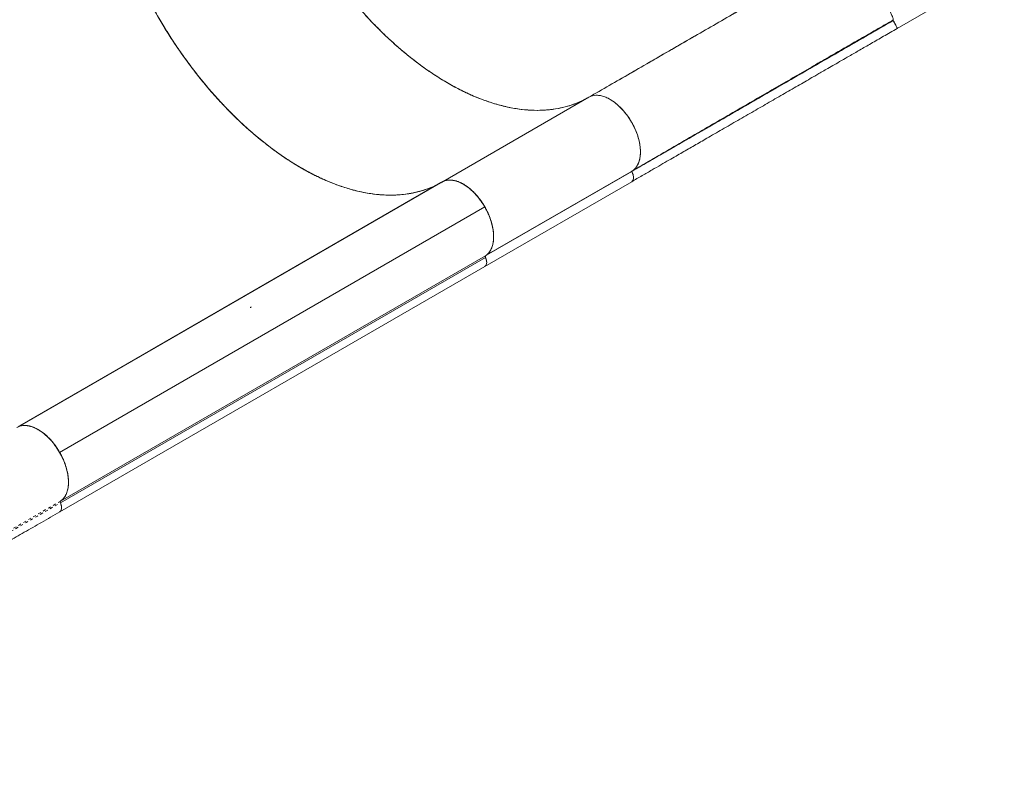
# Model space of a CAD drawing. Extents: x -73 to 437, y -9 to 392.
# Drawn here: x 223 to 258, y 84 to 111 of the extents above; entities that cross this region are included whole.
import ezdxf

# ---------------------------------------------------------------- set-up
doc = ezdxf.new("R2010")
doc.units = 0
doc.header["$LTSCALE"] = 0.125
doc.header["$MEASUREMENT"] = 0
doc.linetypes.add('PHANTOM', pattern=[0.5, 0.25, -0.05, 0.05, -0.05, 0.05, -0.05])
doc.layers.add('CONTOUR', color=7, linetype='CONTINUOUS')

msp = doc.modelspace()

# ---------------------------------------------------------------- linework, layer by layer
at = {"layer": 'CONTOUR', "linetype": 'Continuous', "lineweight": 15}
for p, q in [((253.83965, 110.73449), (262.63363, 115.80611)), ((253.6607, 110.99345), (253.65035, 110.99543)), ((253.6607, 110.99345), (253.65073, 110.99565)), ((253.66062, 110.99347), (253.70402, 111.0185)), ((253.70398, 111.01841), (253.6607, 110.99345)), ((253.66502, 110.99382), (253.70338, 111.01595)), ((243.03888, 108.32641), (237.9313, 105.37806)), ((239.439, 102.78792), (244.58428, 105.75803)), ((239.44694, 102.78901), (244.53753, 105.72755)), ((244.53753, 105.72755), (239.44992, 102.79074)), ((237.91794, 105.36991), (223.03108, 96.7775)), ((237.91794, 105.36991), (223.09086, 96.812)), ((227.65771, 99.4479), (237.85427, 105.3335)), ((237.90885, 105.36349), (237.89336, 105.35671)), ((237.8936, 105.3563), (237.90815, 105.363)), ((238.12475, 105.4218), (238.11676, 105.4178)), ((239.3933, 102.39722), (244.53858, 105.36732)), ((224.48721, 95.88473), (239.38738, 104.48857)), ((224.48721, 95.88473), (239.38738, 104.48857)), ((224.51799, 94.17299), (239.41986, 102.77293)), ((239.41598, 102.7115), (224.51925, 94.11347)), ((224.48955, 93.80048), (239.39267, 102.39834)), ((224.35189, 96.09215), (224.4872, 95.88473)), ((224.4872, 95.88473), (224.35306, 96.09054)), ((224.53301, 94.19149), (224.59675, 94.24452)), ((224.51485, 94.11698), (224.51438, 94.11799))]:
    msp.add_line(p, q, dxfattribs=at)
at = {"layer": 'CONTOUR', "linetype": 'Continuous', "lineweight": 15, "flags": 128}
for points in [[(253.66054, 110.99344), (253.66186, 110.99268), (253.66384, 110.99059)], [(253.66367, 110.99092), (253.66194, 110.99272), (253.66062, 110.99347)], [(244.58342, 105.75981), (244.61171, 105.77971), (244.68287, 105.85336), (244.7474, 105.95294), (244.80025, 106.08228), (244.83486, 106.24461), (244.84503, 106.4066), (244.83426, 106.59062), (244.79886, 106.79358), (244.7361, 107.01129), (244.6471, 107.2353), (244.53393, 107.4561), (244.3995, 107.66468), (244.25017, 107.85397), (244.09312, 108.01742), (243.93513, 108.14983), (243.78118, 108.25146), (243.6358, 108.32394), (243.47786, 108.37547), (243.33935, 108.39469), (243.22074, 108.38888), (243.12126, 108.36435), (243.03888, 108.32641), (243.03888, 108.32641)]]:
    msp.add_lwpolyline(points, dxfattribs=at)
at = {"layer": 'CONTOUR', "linetype": 'Continuous', "lineweight": 15}
for points, knots in [([(227.90287, 122.68162), (227.80177, 122.61921), (227.61576, 122.50438), (227.36605, 122.30214), (227.15901, 122.10434), (226.97833, 121.90166), (226.82076, 121.69879), (226.67369, 121.48108), (226.51727, 121.21431), (226.36848, 120.91075), (226.23158, 120.56729), (226.12792, 120.24767), (226.04578, 119.93566), (225.9817, 119.63447), (225.92999, 119.32185), (225.89136, 119.00194), (225.86554, 118.67631), (225.8521, 118.34498), (225.85095, 118.0048), (225.86225, 117.65565), (225.88612, 117.2992), (225.92271, 116.93482), (225.97209, 116.56372), (226.03372, 116.19027), (226.10696, 115.8163), (226.21275, 115.34745), (226.36472, 114.77651), (226.55834, 114.16636), (226.75688, 113.61667), (226.93613, 113.16635), (227.11406, 112.75363), (227.33053, 112.28337), (227.61209, 111.72183), (227.9372, 111.13672), (228.2488, 110.62118), (228.51695, 110.20681), (228.7733, 109.83359), (229.07604, 109.41494), (229.45544, 108.92612), (229.87539, 108.43202), (230.26492, 108.00874), (230.59174, 107.67704), (230.8976, 107.3854), (231.25249, 107.06556), (231.68696, 106.70456), (232.1544, 106.35718), (232.57795, 106.07389), (232.97496, 105.83289), (233.36907, 105.61998), (233.75879, 105.43529), (234.10025, 105.2944), (234.41654, 105.18171), (234.70828, 105.09279), (234.99786, 105.0198), (235.32729, 104.95468), (235.67099, 104.91038), (236.02629, 104.89235), (236.33159, 104.89982), (236.60929, 104.92654), (236.86111, 104.96789), (237.10674, 105.02583), (237.36756, 105.10787), (237.64109, 105.21762), (237.82556, 105.31909), (237.91794, 105.36991)], [0, 0, 0, 0, 0.01974833, 0.03633292, 0.05296288, 0.06644855, 0.07995858, 0.0935788, 0.1072241, 0.12697243, 0.14355702, 0.16018698, 0.17367266, 0.18718268, 0.2008029, 0.21444821, 0.22765021, 0.24087505, 0.25422918, 0.26758331, 0.28103291, 0.2944825, 0.30806652, 0.32167543, 0.33487743, 0.34810227, 0.37145306, 0.39493107, 0.41188832, 0.42889407, 0.44209607, 0.45532091, 0.4786717, 0.50214971, 0.51910696, 0.53611271, 0.54931471, 0.56253956, 0.58589034, 0.60936836, 0.6263256, 0.64333136, 0.65653335, 0.6697582, 0.69310899, 0.716587, 0.73354425, 0.75055, 0.77029832, 0.78688292, 0.80351287, 0.81699855, 0.83050858, 0.8441288, 0.8577741, 0.87752243, 0.89410702, 0.91073698, 0.92422265, 0.93773268, 0.9513529, 0.96499821, 0.98247256, 1, 1, 1, 1]), ([(237.89336, 105.35671), (237.79214, 105.30248), (237.58797, 105.19308), (237.2569, 105.06877), (236.90343, 104.97386), (236.52657, 104.91394), (236.12782, 104.89068), (235.70904, 104.90623), (235.2721, 104.96218), (234.8191, 105.05988), (234.35323, 105.19974), (233.87725, 105.38188), (233.39409, 105.60594), (232.9077, 105.87048), (232.42127, 106.17384), (231.93798, 106.51395), (231.5011, 106.85681), (231.11066, 107.1913), (230.76719, 107.50722), (230.43094, 107.83808), (230.06922, 108.21794), (229.68544, 108.6515), (229.28606, 109.14065), (228.90861, 109.64101), (228.55412, 110.14887), (228.22333, 110.66075), (227.91332, 111.17923), (227.62136, 111.70801), (227.34565, 112.25128), (227.08542, 112.81285), (226.84333, 113.39033), (226.62204, 113.98097), (226.42423, 114.5809), (226.25226, 115.18661), (226.10833, 115.79439), (225.99442, 116.39936), (225.91201, 116.99747), (225.8623, 117.58466), (225.846, 118.15591), (225.8633, 118.70746), (225.91401, 119.23573), (225.99051, 119.69524), (226.0832, 120.09159), (226.18349, 120.42924), (226.30037, 120.74879), (226.44684, 121.08035), (226.62867, 121.4166), (226.85079, 121.74714), (227.09358, 122.04031), (227.35483, 122.29567), (227.63018, 122.51692), (227.82834, 122.63678), (227.92658, 122.6962)], [0, 0, 0, 0, 0.01908709, 0.03850063, 0.05823276, 0.07855225, 0.09913637, 0.11997428, 0.14124479, 0.16269037, 0.18429881, 0.20613711, 0.22804097, 0.24999733, 0.27195285, 0.29385667, 0.31569585, 0.33190426, 0.34811373, 0.36406919, 0.38002572, 0.40086274, 0.42144685, 0.44176724, 0.46149846, 0.4809124, 0.5, 0.5190866, 0.53850055, 0.55823276, 0.57855218, 0.59913631, 0.61997428, 0.64124474, 0.66269033, 0.68429881, 0.70613708, 0.72804096, 0.74999733, 0.77195286, 0.7938567, 0.81569585, 0.83190431, 0.84811373, 0.86406925, 0.88002572, 0.9008628, 0.92144693, 0.94176724, 0.96149855, 0.9809125, 1, 1, 1, 1]), ([(243.03888, 108.32641), (242.93058, 108.26868), (242.71129, 108.15181), (242.35295, 108.02186), (241.9687, 107.92632), (241.55768, 107.872), (241.12224, 107.86035), (240.66424, 107.89441), (240.1999, 107.97363), (239.73375, 108.09407), (239.26977, 108.25228), (238.79747, 108.45144), (238.32006, 108.69029), (237.84076, 108.96792), (237.36291, 109.28247), (236.88977, 109.63105), (236.42454, 110.01119), (235.97025, 110.41978), (235.52956, 110.85293), (235.105, 111.30718), (234.70634, 111.77012), (234.3341, 112.23666), (233.98832, 112.70259), (233.6629, 113.17463), (233.35691, 113.64896), (233.16753, 113.9705), (233.07385, 114.12954)], [0, 0, 0, 0, 0.040857545, 0.082726281, 0.125549902, 0.169271734, 0.213797315, 0.259046029, 0.304925834, 0.347434197, 0.390286479, 0.433393598, 0.476651904, 0.519961221, 0.563227008, 0.606349638, 0.649225298, 0.691763325, 0.733880321, 0.775482237, 0.816491179, 0.854562067, 0.891993276, 0.928731247, 0.964746743, 1, 1, 1, 1]), ([(233.07385, 114.12954), (233.1827, 113.94536), (233.40309, 113.57244), (233.76296, 113.02424), (234.14865, 112.48033), (234.561, 111.94652), (234.99763, 111.42702), (235.45667, 110.92704), (235.92188, 110.46493), (236.38871, 110.04206), (236.85319, 109.65957), (237.32583, 109.30845), (237.80343, 108.99114), (238.28273, 108.71054), (238.76041, 108.46864), (239.23323, 108.26634), (239.69797, 108.10491), (240.1516, 107.98477), (240.5915, 107.90511), (241.01512, 107.86542), (241.41275, 107.86464), (241.78386, 107.8983), (242.12844, 107.96219), (242.45259, 108.05596), (242.75724, 108.17468), (242.94567, 108.27619), (243.03888, 108.32641)], [0, 0, 0, 0, 0.04085754, 0.08272628, 0.1255499, 0.16927173, 0.21379731, 0.25904602, 0.30492583, 0.34743419, 0.39028647, 0.43339359, 0.47665189, 0.51996121, 0.563227, 0.60634963, 0.64922529, 0.69176332, 0.73388031, 0.77548223, 0.81649117, 0.85456206, 0.89199327, 0.92873124, 0.96474674, 1, 1, 1, 1]), ([(252.20404, 113.6143), (251.94495, 113.46487), (251.42544, 113.16525), (250.64888, 112.71736), (249.87422, 112.27053), (249.10394, 111.8262), (248.34026, 111.38564), (247.58544, 110.95017), (246.81706, 110.50684), (246.03875, 110.05774), (245.25437, 109.60511), (244.49132, 109.16474), (243.74986, 108.7368), (243.27544, 108.46295), (243.03888, 108.32641)], [0, 0, 0, 0, 0.07923218, 0.1588743, 0.23884213, 0.31905249, 0.39942499, 0.47988374, 0.56035907, 0.64881929, 0.73712076, 0.82515834, 0.91282209, 1, 1, 1, 1]), ([(243.03888, 108.32641), (243.25368, 108.4504), (243.6844, 108.69902), (244.35529, 109.08624), (245.04441, 109.48394), (245.7517, 109.8921), (246.47484, 110.30937), (247.21209, 110.73476), (247.98654, 111.18158), (248.79716, 111.64922), (249.64218, 112.13668), (250.49332, 112.62763), (251.3473, 113.12019), (251.91899, 113.4499), (252.20404, 113.6143)], [0, 0, 0, 0, 0.07923218, 0.1588743, 0.23884213, 0.31905249, 0.39942498, 0.47988374, 0.56035907, 0.64881929, 0.73712075, 0.82515834, 0.91282209, 1, 1, 1, 1]), ([(252.20404, 113.6143), (252.20801, 113.61473), (252.21635, 113.61566), (252.24161, 113.59588), (252.2798, 113.55537), (252.33446, 113.48747), (252.40371, 113.39281), (252.48541, 113.27418), (252.57654, 113.13622), (252.68102, 112.97229), (252.79668, 112.78485), (252.91933, 112.58059), (253.04462, 112.36639), (253.16724, 112.15068), (253.28255, 111.94228), (253.38679, 111.74839), (253.47626, 111.57599), (253.54992, 111.42817), (253.61157, 111.29821), (253.6587, 111.19106), (253.68996, 111.10996), (253.70578, 111.05681), (253.71013, 111.02524), (253.70509, 111.0186), (253.70269, 111.01544)], [0, 0, 0, 0, 0.033502939, 0.070460442, 0.11125006, 0.156014152, 0.204805077, 0.248747843, 0.295251044, 0.344000952, 0.394885818, 0.447167248, 0.5, 0.552832752, 0.605114182, 0.655999048, 0.704748956, 0.751252157, 0.795194923, 0.843985848, 0.88874994, 0.929539558, 0.966497061, 1, 1, 1, 1]), ([(237.8936, 105.3563), (237.7853, 105.29858), (237.56601, 105.1817), (237.20766, 105.05175), (236.82342, 104.95622), (236.41239, 104.9019), (235.97696, 104.89024), (235.51896, 104.9243), (235.05461, 105.00352), (234.58847, 105.12396), (234.12449, 105.28217), (233.65219, 105.48133), (233.17477, 105.72018), (232.69547, 105.99781), (232.21763, 106.31237), (231.74449, 106.66095), (231.27925, 107.04108), (230.82497, 107.44967), (230.38428, 107.88282), (229.95972, 108.33708), (229.56105, 108.80001), (229.18882, 109.26656), (228.84304, 109.73248), (228.51762, 110.20452), (228.21163, 110.67886), (228.02224, 111.00039), (227.92857, 111.15943)], [0, 0, 0, 0, 0.04085754, 0.08272628, 0.1255499, 0.16927173, 0.21379732, 0.25904603, 0.30492583, 0.3474342, 0.39028648, 0.4333936, 0.4766519, 0.51996122, 0.56322701, 0.60634964, 0.6492253, 0.69176332, 0.73388032, 0.77548224, 0.81649118, 0.85456207, 0.89199328, 0.92873125, 0.96474674, 1, 1, 1, 1]), ([(244.5357, 105.7289), (244.64785, 105.79363), (244.98447, 105.98793), (245.5661, 106.32363), (246.27782, 106.73438), (247.00674, 107.15503), (247.75027, 107.58408), (248.50746, 108.02097), (249.30255, 108.47969), (250.13538, 108.96014), (251.00516, 109.46188), (251.88394, 109.96877), (252.76939, 110.47948), (253.3635, 110.82213), (253.66054, 110.99344)], [0, 0, 0, 0, 0.04163985, 0.12497623, 0.2083171, 0.29165762, 0.37499465, 0.45832761, 0.5416594, 0.63332648, 0.72499846, 0.81667225, 0.90834188, 1, 1, 1, 1]), ([(244.53574, 105.72886), (244.53805, 105.73019), (244.65375, 105.79697), (244.88621, 105.93115), (245.2319, 106.13069), (245.57874, 106.33087), (245.92564, 106.53107), (246.2455, 106.71566), (246.50229, 106.86385), (246.70497, 106.98081), (246.89107, 107.0882), (247.10678, 107.21267), (247.34748, 107.35156), (247.59419, 107.49391), (247.84323, 107.63761), (248.08147, 107.77507), (248.31007, 107.90696), (248.514, 108.02462), (248.6895, 108.12588), (248.85057, 108.21881), (249.01141, 108.3116), (249.18987, 108.41457), (249.38612, 108.52779), (249.6003, 108.65135), (249.83639, 108.78756), (250.08474, 108.93084), (250.34796, 109.08269), (250.60173, 109.22908), (250.83525, 109.36379), (251.03238, 109.47751), (251.22902, 109.59094), (251.59858, 109.80412), (252.15909, 110.12742), (252.89961, 110.55452), (253.40423, 110.84554), (253.6607, 110.99345)], [0, 0, 0, 0, 0.00085877, 0.04312117, 0.0849053, 0.12621054, 0.16703631, 0.20738205, 0.23782612, 0.25579135, 0.27699094, 0.30142472, 0.32909247, 0.35827471, 0.38419223, 0.41213461, 0.43726066, 0.45957055, 0.47906443, 0.49463606, 0.51205491, 0.53132105, 0.55243459, 0.57539563, 0.60020428, 0.62808413, 0.65466464, 0.68389939, 0.70847693, 0.72839696, 0.74598129, 0.77027243, 0.84428119, 0.92085836, 1, 1, 1, 1]), ([(244.53753, 105.72755), (244.75233, 105.85154), (245.18305, 106.10016), (245.85394, 106.48738), (246.54306, 106.88509), (247.25035, 107.29325), (247.97348, 107.71052), (248.71074, 108.1359), (249.48519, 108.58272), (250.2958, 109.05037), (251.14082, 109.53782), (251.99197, 110.02878), (252.84595, 110.52134), (253.41764, 110.85104), (253.70269, 111.01544)], [0, 0, 0, 0, 0.07923218, 0.1588743, 0.23884213, 0.31905249, 0.39942498, 0.47988374, 0.56035907, 0.64881929, 0.73712075, 0.82515834, 0.91282209, 1, 1, 1, 1]), ([(253.70269, 111.01544), (253.4436, 110.86602), (252.92408, 110.5664), (252.14753, 110.1185), (251.37287, 109.67167), (250.60259, 109.22734), (249.8389, 108.78678), (249.08408, 108.35131), (248.3157, 107.90798), (247.5374, 107.45889), (246.75302, 107.00626), (245.98996, 106.56589), (245.24851, 106.13795), (244.77408, 105.8641), (244.53753, 105.72755)], [0, 0, 0, 0, 0.07923218, 0.1588743, 0.23884213, 0.31905249, 0.39942499, 0.47988374, 0.56035907, 0.64881929, 0.73712076, 0.82515834, 0.9128221, 1, 1, 1, 1]), ([(244.58428, 105.75803), (244.82367, 105.89694), (245.29648, 106.17131), (246.02085, 106.59197), (246.74062, 107.01001), (247.45412, 107.42434), (248.15779, 107.83276), (248.84908, 108.23367), (249.52563, 108.6256), (250.18521, 109.0072), (250.82588, 109.37729), (251.44606, 109.73494), (252.04443, 110.07941), (252.61997, 110.41012), (253.1717, 110.72662), (253.53224, 110.93302), (253.70815, 111.03373)], [0, 0, 0, 0, 0.08752821, 0.17287809, 0.25592788, 0.33657677, 0.41474375, 0.49036637, 0.56339894, 0.6338067, 0.70156093, 0.76663956, 0.82902753, 0.88871682, 0.94570606, 1, 1, 1, 1]), ([(253.70269, 111.01544), (253.72309, 110.97947), (253.76163, 110.9115), (253.78919, 110.8569), (253.80216, 110.8312)], [0, 0, 0, 0, 0.52929128, 1, 1, 1, 1]), ([(253.70269, 111.01544), (253.71217, 110.99886), (253.73261, 110.96313), (253.76364, 110.90651), (253.79525, 110.84634), (253.82266, 110.79003), (253.84095, 110.74629), (253.8402, 110.73829), (253.83982, 110.73419)], [0, 0, 0, 0, 0.11698992, 0.25210402, 0.41064951, 0.59162104, 0.79060152, 1, 1, 1, 1]), ([(244.5384, 105.36765), (244.66135, 105.43861), (244.89632, 105.57424), (245.23908, 105.77206), (245.5518, 105.95253), (245.83324, 106.11494), (246.08185, 106.25839), (246.308, 106.38888), (246.52183, 106.51225), (246.73612, 106.63589), (246.95219, 106.76056), (247.27588, 106.94731), (247.71058, 107.1981), (248.25954, 107.51481), (248.8083, 107.83141), (249.35491, 108.14679), (249.8912, 108.45622), (250.41194, 108.75667), (250.79945, 108.98025), (251.06631, 109.13422), (251.23338, 109.23061), (251.42691, 109.34227), (251.64804, 109.46985), (251.89684, 109.61339), (252.19236, 109.78388), (252.53825, 109.98342), (252.9381, 110.21406), (253.37602, 110.46666), (253.68115, 110.64264), (253.83984, 110.73416)], [0, 0, 0, 0, 0.044858055, 0.085727877, 0.12256366, 0.155329141, 0.183996071, 0.208542815, 0.23291924, 0.256835002, 0.281043789, 0.305544027, 0.364929177, 0.424649208, 0.484359903, 0.541361991, 0.598350997, 0.653043427, 0.703698878, 0.71826017, 0.735283948, 0.755086633, 0.777661116, 0.802998207, 0.831086194, 0.867701091, 0.908085839, 0.952201633, 1, 1, 1, 1]), ([(244.53753, 105.72755), (244.56289, 105.74395), (244.61622, 105.77845), (244.68722, 105.8535), (244.75212, 105.95322), (244.80522, 106.083), (244.83783, 106.23616), (244.84849, 106.40783), (244.83784, 106.592), (244.80247, 106.79562), (244.73939, 107.01325), (244.65059, 107.23695), (244.53759, 107.45821), (244.40268, 107.66686), (244.25352, 107.85582), (244.0967, 108.01952), (243.93813, 108.15224), (243.78398, 108.25384), (243.62997, 108.33075), (243.48099, 108.37941), (243.34196, 108.39863), (243.22305, 108.39257), (243.12244, 108.36887), (243.06581, 108.34009), (243.03888, 108.32641)], [0, 0, 0, 0, 0.03350294, 0.07046044, 0.11125006, 0.15601415, 0.20480508, 0.24874784, 0.29525105, 0.34400095, 0.39488582, 0.44716725, 0.5, 0.55283275, 0.60511418, 0.65599905, 0.70474895, 0.75125216, 0.79519492, 0.84398585, 0.88874994, 0.92953956, 0.96649706, 1, 1, 1, 1]), ([(244.57625, 105.40729), (244.57754, 105.40858), (244.59228, 105.42337), (244.60211, 105.47191), (244.60336, 105.54264), (244.58829, 105.61282), (244.56615, 105.67447), (244.5466, 105.71072), (244.53753, 105.72755)], [0, 0, 0, 0, 0.02354606, 0.26930232, 0.49281614, 0.68863206, 0.85550841, 1, 1, 1, 1]), ([(244.53856, 105.36735), (244.55049, 105.37637), (244.57499, 105.39492), (244.59655, 105.44491), (244.60525, 105.50829), (244.59639, 105.582), (244.57425, 105.65735), (244.54955, 105.70458), (244.53753, 105.72755)], [0, 0, 0, 0, 0.15822623, 0.32515868, 0.49985463, 0.67430708, 0.84158246, 1, 1, 1, 1]), ([(237.93554, 105.37561), (237.94885, 105.38216), (237.99205, 105.40342), (238.07797, 105.42206), (238.19661, 105.42864), (238.33572, 105.40926), (238.48468, 105.36065), (238.6387, 105.28373), (238.79284, 105.18213), (238.95142, 105.04941), (239.10823, 104.88571), (239.2574, 104.69676), (239.39231, 104.4881), (239.5053, 104.26685), (239.59413, 104.04313), (239.65711, 103.82557), (239.69283, 103.62167), (239.70227, 103.4385), (239.69741, 103.3025), (239.68162, 103.23525), (239.67711, 103.21604)], [0, 0, 0, 0, 0.0206692, 0.06711514, 0.11837706, 0.17463385, 0.23595132, 0.29117592, 0.34961832, 0.41088424, 0.47483325, 0.54053738, 0.60693437, 0.67333136, 0.73903549, 0.8029845, 0.86425042, 0.92269282, 0.97791742, 1, 1, 1, 1]), ([(239.38812, 104.48624), (239.35653, 104.5384), (239.2924, 104.64432), (239.18168, 104.79464), (239.06976, 104.92593), (238.9602, 105.03685), (238.85604, 105.12895), (238.74892, 105.21061), (238.63994, 105.28051), (238.53098, 105.33753), (238.42395, 105.38058), (238.31995, 105.40968), (238.21053, 105.42639), (238.09924, 105.4246), (238.00915, 105.40926), (237.96365, 105.38789), (237.95084, 105.38188)], [0, 0, 0, 0, 0.081431452, 0.165367272, 0.251660833, 0.319094413, 0.386542445, 0.455402965, 0.524277074, 0.593137966, 0.662011699, 0.729445958, 0.796893309, 0.883174392, 0.967117086, 1, 1, 1, 1]), ([(238.23011, 105.41911), (238.27992, 105.41222), (238.38534, 105.39762), (238.55751, 105.32936), (238.73849, 105.22283), (238.91528, 105.08229), (239.08191, 104.91537), (239.2131, 104.75457), (239.31417, 104.61043), (239.36298, 104.52919), (239.38738, 104.48857)], [0, 0, 0, 0, 0.12803079, 0.27099596, 0.41596283, 0.56097716, 0.70032085, 0.8396575, 0.91983244, 1, 1, 1, 1]), ([(239.38738, 104.48857), (239.34183, 104.56214), (239.25096, 104.7089), (239.09079, 104.90549), (238.91982, 105.07887), (238.7408, 105.21987), (238.60499, 105.3063), (238.53226, 105.33344), (238.51905, 105.33837)], [0, 0, 0, 0, 0.19246478, 0.38394568, 0.57545195, 0.76636497, 0.95756699, 1, 1, 1, 1]), ([(239.38738, 104.48857), (239.42764, 104.41385), (239.50818, 104.2644), (239.59832, 104.03118), (239.66304, 103.7998), (239.69939, 103.57435), (239.70366, 103.36282), (239.67716, 103.17331), (239.62169, 103.0118), (239.53999, 102.87114), (239.46143, 102.80691), (239.41986, 102.77293)], [0, 0, 0, 0, 0.110468349, 0.220979877, 0.331342584, 0.441678634, 0.553132855, 0.664624481, 0.771998822, 0.87936975, 1, 1, 1, 1]), ([(239.48783, 102.83175), (239.49147, 102.83471), (239.5227, 102.86008), (239.57022, 102.92606), (239.62825, 103.03162), (239.67007, 103.15888), (239.69513, 103.30376), (239.70155, 103.46313), (239.68919, 103.63302), (239.65843, 103.80928), (239.61091, 103.98646), (239.54863, 104.16025), (239.47521, 104.32757), (239.41687, 104.43386), (239.38812, 104.48624)], [0, 0, 0, 0, 0.01135969, 0.09737542, 0.18569217, 0.27746671, 0.37026936, 0.46389513, 0.55750858, 0.65031069, 0.7420981, 0.83040172, 0.91642334, 1, 1, 1, 1]), ([(239.55504, 102.9102), (239.54983, 102.90043), (239.54439, 102.89023), (239.53697, 102.88262), (239.53667, 102.88231)], [0, 0, 0, 0, 0.95862459, 1, 1, 1, 1]), ([(239.41598, 102.7115), (239.42412, 102.69037), (239.44073, 102.64731), (239.45794, 102.56828), (239.45607, 102.48774), (239.42919, 102.42224), (239.39704, 102.40424), (239.38217, 102.39592)], [0, 0, 0, 0, 0.15323836, 0.31242248, 0.57785736, 0.80475646, 1, 1, 1, 1]), ([(239.41007, 102.72066), (239.41558, 102.70985), (239.43348, 102.67473), (239.45081, 102.61184), (239.46005, 102.53819), (239.45125, 102.4748), (239.42971, 102.42481), (239.4052, 102.40626), (239.39328, 102.39724)], [0, 0, 0, 0, 0.08122123, 0.26384037, 0.45429492, 0.6450153, 0.82726007, 1, 1, 1, 1]), ([(239.41986, 102.77293), (239.41684, 102.77038), (239.4108, 102.76528), (239.40709, 102.75103), (239.40801, 102.73379), (239.41216, 102.71996), (239.41545, 102.71268), (239.41598, 102.7115)], [0, 0, 0, 0, 0.23842937, 0.47685873, 0.7152881, 0.95371746, 1, 1, 1, 1]), ([(239.4155, 102.71229), (239.41323, 102.71859), (239.40855, 102.73153), (239.40734, 102.74984), (239.40997, 102.76408), (239.41476, 102.76941), (239.41668, 102.77155)], [0, 0, 0, 0, 0.26256816, 0.53903812, 0.81550807, 1, 1, 1, 1]), ([(239.45503, 102.53869), (239.4554, 102.54073), (239.46031, 102.5675), (239.44712, 102.62997), (239.42537, 102.6866), (239.4155, 102.71229)], [0, 0, 0, 0, 0.04329379, 0.56607535, 1, 1, 1, 1]), ([(239.48783, 102.83175), (239.48094, 102.82399), (239.4661, 102.80726), (239.44779, 102.79576), (239.43797, 102.78959)], [0, 0, 0, 0, 0.463701226, 1, 1, 1, 1]), ([(231.20563, 100.97778), (231.19876, 100.97394), (231.18568, 100.96662), (231.17253, 100.95905), (231.16628, 100.95546)], [0, 0, 0, 0, 0.52459032, 1, 1, 1, 1]), ([(222.99229, 96.7606), (223.02611, 96.77732), (223.09345, 96.81062), (223.20923, 96.83141), (223.33337, 96.82988), (223.46448, 96.80529), (223.60034, 96.75754), (223.73859, 96.68727), (223.8769, 96.59667), (224.01296, 96.48627), (224.14436, 96.35809), (224.26887, 96.21493), (224.38514, 96.0592), (224.45283, 95.94743), (224.4868, 95.89133)], [0, 0, 0, 0, 0.08361913, 0.16648429, 0.25004867, 0.33369506, 0.41652969, 0.4999995, 0.58356954, 0.6664138, 0.74998323, 0.83365351, 0.91650932, 1, 1, 1, 1]), ([(224.4872, 95.88473), (224.45562, 95.93689), (224.39148, 96.04281), (224.28076, 96.19313), (224.16884, 96.32443), (224.05928, 96.43534), (223.95511, 96.52744), (223.848, 96.60911), (223.73902, 96.67898), (223.63004, 96.7361), (223.52312, 96.77877), (223.42766, 96.80668), (223.3701, 96.81398), (223.34561, 96.81708)], [0, 0, 0, 0, 0.10448508, 0.21218341, 0.32289107, 0.40942307, 0.49594964, 0.58431242, 0.67266874, 0.76103172, 0.84938783, 0.93592042, 1, 1, 1, 1]), ([(224.4868, 95.89133), (224.52375, 95.82329), (224.59765, 95.68722), (224.68339, 95.47499), (224.7478, 95.26313), (224.78781, 95.05585), (224.80299, 94.85938), (224.79287, 94.67847), (224.75894, 94.51634), (224.70094, 94.37686), (224.62645, 94.26519), (224.56248, 94.21474), (224.53301, 94.19149)], [0, 0, 0, 0, 0.1023666, 0.2047432, 0.30711904, 0.40951451, 0.51189018, 0.61242965, 0.7129747, 0.81351062, 0.91407011, 1, 1, 1, 1]), ([(224.79342, 94.92472), (224.79134, 94.96278), (224.78623, 95.05651), (224.75688, 95.21461), (224.70985, 95.39153), (224.64738, 95.56538), (224.57394, 95.73267), (224.51557, 95.83895), (224.4868, 95.89133)], [0, 0, 0, 0, 0.125392298, 0.308820581, 0.490243245, 0.664780037, 0.834806316, 1, 1, 1, 1]), ([(224.59675, 94.24452), (224.60708, 94.25339), (224.65457, 94.29419), (224.71422, 94.40156), (224.77236, 94.5623), (224.80065, 94.75118), (224.79752, 94.96179), (224.76375, 95.18574), (224.70118, 95.41443), (224.61265, 95.65037), (224.53033, 95.80416), (224.4872, 95.88473)], [0, 0, 0, 0, 0.0332807, 0.1530675, 0.27266382, 0.39223764, 0.51371482, 0.63522736, 0.75288769, 0.87053749, 1, 1, 1, 1]), ([(224.51485, 94.11698), (224.52682, 94.08664), (224.55052, 94.02654), (224.56029, 93.93975), (224.54882, 93.86869), (224.52482, 93.82109), (224.49962, 93.8095), (224.49106, 93.80556)], [0, 0, 0, 0, 0.22675974, 0.44911253, 0.67106292, 0.8882794, 1, 1, 1, 1]), ([(224.51438, 94.11799), (224.51167, 94.12507), (224.50623, 94.13923), (224.50577, 94.1575), (224.50962, 94.171), (224.51488, 94.17576), (224.51751, 94.17814)], [0, 0, 0, 0, 0.27970777, 0.5594128, 0.77970534, 1, 1, 1, 1]), ([(224.51273, 94.11676), (224.51105, 94.12154), (224.50699, 94.13311), (224.50642, 94.15016), (224.50997, 94.16482), (224.51551, 94.17046), (224.51799, 94.17299)], [0, 0, 0, 0, 0.20025611, 0.4849488, 0.7696415, 1, 1, 1, 1]), ([(224.51446, 94.118), (224.51232, 94.12406), (224.50795, 94.13648), (224.50669, 94.15414), (224.50949, 94.16919), (224.51475, 94.1754), (224.51731, 94.17843)], [0, 0, 0, 0, 0.24349208, 0.49965373, 0.75582755, 1, 1, 1, 1]), ([(224.5544, 93.92679), (224.55359, 93.95385), (224.55186, 94.01207), (224.52758, 94.07637), (224.51459, 94.11078)], [0, 0, 0, 0, 0.46471786, 1, 1, 1, 1]), ([(224.54879, 93.8901), (224.54924, 93.89105), (224.5589, 93.91133), (224.55644, 93.96753), (224.54428, 94.04444), (224.52414, 94.09415), (224.51488, 94.11699)], [0, 0, 0, 0, 0.018387691, 0.390097678, 0.719769652, 1, 1, 1, 1]), ([(181.66671, 85.78753), (181.83659, 85.74204), (182.16656, 85.65367), (182.64612, 85.52434), (183.09908, 85.40586), (183.52689, 85.30014), (183.92777, 85.20594), (184.29451, 85.12398), (184.62718, 85.053), (184.92846, 84.99138), (185.21469, 84.93513), (185.4955, 84.88209), (185.96678, 84.79663), (186.6371, 84.68502), (187.51187, 84.55842), (188.41446, 84.44689), (189.33419, 84.35251), (190.26662, 84.27605), (191.19514, 84.21823), (192.12514, 84.17812), (193.07891, 84.15491), (194.05595, 84.14973), (195.0556, 84.1637), (196.06267, 84.19688), (197.09107, 84.25022), (198.15508, 84.32591), (199.06488, 84.40881), (199.80039, 84.48707), (200.34172, 84.55015), (200.76492, 84.60364), (201.07417, 84.64481), (201.27402, 84.67216), (201.47143, 84.6999), (201.66599, 84.72796), (201.85093, 84.75529), (202.02533, 84.78165), (202.17624, 84.80494), (202.29788, 84.82403), (202.39798, 84.83993), (202.50503, 84.85711), (202.6451, 84.87991), (202.81806, 84.90859), (203.01238, 84.94151), (203.21815, 84.97715), (203.53388, 85.0331), (203.97144, 85.11375), (204.53913, 85.22438), (205.12883, 85.34606), (205.82666, 85.49832), (206.60498, 85.67977), (207.42382, 85.88535), (208.18066, 86.0879), (208.88972, 86.28865), (209.59133, 86.49836), (210.38661, 86.74891), (211.27157, 87.04551), (212.24067, 87.39407), (213.19651, 87.76233), (214.14467, 88.15321), (214.94737, 88.50735), (215.61113, 88.81634), (216.12771, 89.06636), (216.61788, 89.31282), (217.06883, 89.54774), (217.45281, 89.75382), (217.779, 89.93297), (218.06394, 90.0922), (218.34896, 90.25366), (218.64302, 90.42204), (218.90042, 90.57051), (219.11938, 90.6972), (219.30218, 90.80313), (219.50089, 90.91837), (219.7235, 91.04745), (219.9717, 91.19129), (220.24534, 91.34965), (220.54411, 91.52235), (220.86942, 91.71021), (221.24623, 91.92771), (221.67818, 92.17698), (222.16891, 92.46017), (222.69701, 92.76498), (223.2625, 93.09141), (223.86536, 93.43944), (224.27975, 93.67865), (224.49318, 93.80185)], [0, 0, 0, 0, 0.01257608, 0.024427622, 0.035551272, 0.045936497, 0.055577172, 0.064469092, 0.072165238, 0.079193868, 0.085720611, 0.092241996, 0.09879143, 0.11844898, 0.138353447, 0.158200894, 0.179049949, 0.199469277, 0.219600466, 0.239722885, 0.259841499, 0.281174927, 0.302506395, 0.323837353, 0.345467616, 0.368041372, 0.391579668, 0.403395103, 0.414911204, 0.426103994, 0.43041273, 0.434671578, 0.438880543, 0.443039628, 0.447123988, 0.450724214, 0.454214401, 0.456799039, 0.458527164, 0.460637812, 0.463670398, 0.467522414, 0.471752161, 0.476166777, 0.480766274, 0.492092851, 0.504405417, 0.5175061, 0.530385677, 0.54989188, 0.568502071, 0.58441088, 0.600179804, 0.615950529, 0.631724195, 0.654262634, 0.676804031, 0.699345027, 0.722060636, 0.745307762, 0.758564253, 0.771952182, 0.78470254, 0.796519577, 0.807400338, 0.815291216, 0.822787258, 0.83053918, 0.838602258, 0.846974563, 0.851797652, 0.856719643, 0.862115354, 0.868263775, 0.875165272, 0.882677367, 0.89091703, 0.89988443, 0.909579805, 0.922071303, 0.935594549, 0.950149173, 0.965735006, 0.98235198, 1, 1, 1, 1]), ([(224.47587, 93.79701), (224.4813, 93.79805), (224.49582, 93.80083), (224.50442, 93.81363), (224.5098, 93.82165)], [0, 0, 0, 0, 0.373471508, 1, 1, 1, 1])]:
    msp.add_open_spline(points, degree=3, knots=knots, dxfattribs=at)
at = {"layer": 'CONTOUR', "linetype": 'PHANTOM', "lineweight": 0}
for points, knots in [([(218.09339, 90.41172), (218.45111, 90.61794), (219.16672, 91.03049), (220.23366, 91.64705), (222.0178, 92.67679), (223.44443, 93.50034), (224.51438, 94.11799)], [0, 0, 0, 0, 0.16659967, 0.33328148, 0.49996598, 1, 1, 1, 1]), ([(224.51751, 94.17814), (223.44753, 93.56051), (222.0209, 92.737), (220.23688, 91.70712), (219.16936, 91.09112), (218.45393, 90.67796), (218.09622, 90.47139)], [0, 0, 0, 0, 0.49999956, 0.6666661, 0.83333295, 1, 1, 1, 1])]:
    msp.add_open_spline(points, degree=3, knots=knots, dxfattribs=at)

doc.saveas('drawing.dxf')
